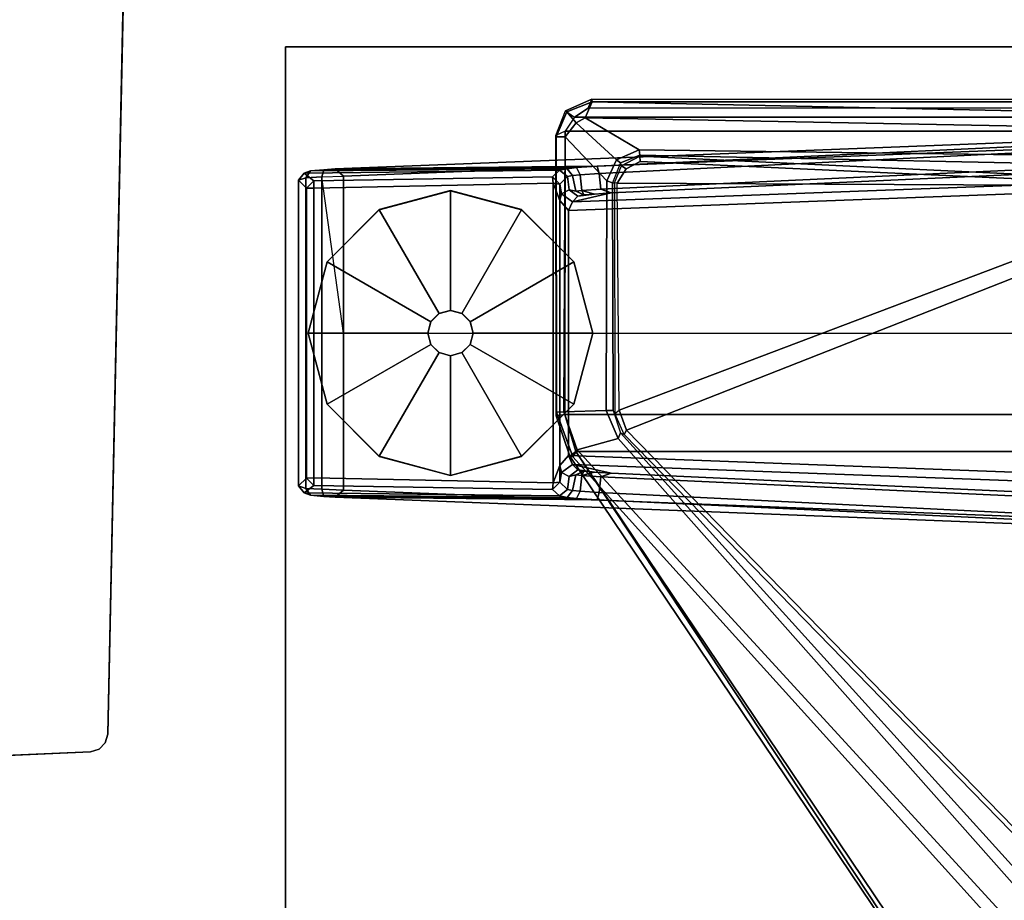
# Model space of a CAD drawing. Units: inches. Extents: x -19 to 253, y -6 to 171.
# Drawn here: x 169 to 176, y 77 to 83 of the extents above; entities that cross this region are included whole.
import ezdxf

# ---------------------------------------------------------------- set-up
doc = ezdxf.new("R2010")
doc.units = ezdxf.units.IN
doc.header["$MEASUREMENT"] = 0
for name, color, linetype in [('PHWALL-BASE', 7, 'Continuous'), ('TABLE-BRACKET', 6, 'Continuous'), ('TABLE-FOOTRIGHT', 6, 'Continuous'), ('TABLE-GLIDERIGHT', 6, 'Continuous'), ('TABLE-TOPEDGE', 6, 'Continuous'), ('TABLE-TOPLAM', 6, 'Continuous')]:
    doc.layers.add(name, color=color, linetype=linetype)

# ---------------------------------------------------------------- blocks, each defined once
blk = doc.blocks.new('VFZ119_B3_0T')
at = {"layer": 'PHWALL-BASE'}
for points, invisible_edges in [([(1.5, -3.04), (1.3775, -8.8506), (-1.3775, -8.8506), (-1.5, -3.04)], 2), ([(1.3775, -8.8506, 0.25), (1.5, -3.04, 0.25), (-1.5, -3.04, 0.25), (-1.3775, -8.8506, 0.25)], 8), ([(1.3775, -8.8506), (1.3608, -8.9103), (-1.3608, -8.9103), (-1.3775, -8.8506)], 10), ([(-1.3775, -8.8506, 0.25), (-1.3608, -8.9103, 0.25), (1.3608, -8.9103, 0.25), (1.3775, -8.8506, 0.25)], 10), ([(1.3608, -8.9103), (1.3175, -8.9547), (-1.3175, -8.9547), (-1.3608, -8.9103)], 10), ([(-1.3608, -8.9103, 0.25), (-1.3175, -8.9547, 0.25), (1.3175, -8.9547, 0.25), (1.3608, -8.9103, 0.25)], 10), ([(1.3175, -8.9547), (1.2582, -8.9728), (-1.2582, -8.9728), (-1.3175, -8.9547)], 10), ([(-1.3175, -8.9547, 0.25), (-1.2582, -8.9728, 0.25), (1.2582, -8.9728, 0.25), (1.3175, -8.9547, 0.25)], 10), ([(-1.2582, -8.9728), (1.2582, -8.9728), (0, -9.03)], 1), ([(0, -9.03, 0.25), (1.2582, -8.9728, 0.25), (-1.2582, -8.9728, 0.25)], 2)]:
    blk.add_3dface(points, dxfattribs=dict(at, invisible_edges=invisible_edges))
for points in [[(1.3775, -8.8506), (1.5, -3.04), (1.5, -3.04, 0.25), (1.3775, -8.8506, 0.25)], [(1.3775, -8.8506, 0.25), (1.3608, -8.9103, 0.25), (1.3608, -8.9103), (1.3775, -8.8506)], [(1.3608, -8.9103, 0.25), (1.3175, -8.9547, 0.25), (1.3175, -8.9547), (1.3608, -8.9103)], [(1.2582, -8.9728), (1.2582, -8.9728, 0.25), (0, -9.03, 0.25), (0, -9.03)], [(1.3175, -8.9547, 0.25), (1.2582, -8.9728, 0.25), (1.2582, -8.9728), (1.3175, -8.9547)]]:
    blk.add_3dface(points, dxfattribs=at)
blk = doc.blocks.new('PDU6ACS_3084LE_0T')
at = {"layer": 'TABLE-BRACKET'}
for points in [[(80.3176, -2.8794, 27.7758), (80.3438, -2.8806, 27.6656), (80.0343, -2.9954, 27.6161), (80.0389, -2.9732, 27.7554)], [(80.0343, -2.9954, 27.6161), (80.3438, -2.8806, 27.6656), (80.3453, -2.9317, 27.5743), (80.0829, -3.0261, 27.5434)], [(80.0389, -2.9732, 27.7554), (80.07, -3.0168, 27.8327), (80.328, -2.9397, 27.8352), (80.3176, -2.8794, 27.7758)], [(80.3453, -2.9317, 27.5743), (80.356, -3.2263, 27.4867), (80.1613, -3.3091, 27.4601), (80.0829, -3.0261, 27.5434)], [(80.328, -2.9397, 27.8352), (82.2949, -2.9411, 27.835), (82.2644, -2.8776, 27.7672), (80.3176, -2.8794, 27.7758)], [(80.3176, -2.8794, 27.7758), (82.2644, -2.8776, 27.7672), (82.2535, -2.88, 27.6787), (80.3438, -2.8806, 27.6656)], [(80.3438, -2.8806, 27.6656), (82.2535, -2.88, 27.6787), (82.2557, -2.9417, 27.5814), (80.3453, -2.9317, 27.5743)], [(80.356, -3.2263, 27.4867), (80.3453, -2.9317, 27.5743), (82.2557, -2.9417, 27.5814), (81.9484, -3.2315, 27.5219)], [(82.4281, -2.9544, 27.6529), (82.2535, -2.88, 27.6787), (82.2644, -2.8776, 27.7672), (82.4351, -2.9446, 27.767)], [(82.2535, -2.88, 27.6787), (82.4281, -2.9544, 27.6529), (82.3523, -3.0171, 27.5637), (82.2557, -2.9417, 27.5814)], [(82.2949, -2.9411, 27.835), (82.2644, -2.8776, 27.7672), (82.4351, -2.9446, 27.767), (82.391, -3.0062, 27.8368)], [(75.4838, -6.0492, 27.799), (80.07, -3.0168, 27.8327), (80.0389, -2.9732, 27.7554), (75.4815, -6.0458, 27.7251)], [(75.4815, -6.0458, 27.7251), (80.0389, -2.9732, 27.7554), (80.0343, -2.9954, 27.6161), (76.0449, -6.5994, 26.4104)], [(80.0343, -2.9954, 27.6161), (80.0829, -3.0261, 27.5434), (76.0782, -6.6967, 26.345), (76.0449, -6.5994, 26.4104)], [(80.07, -16.8606, 27.8327), (80.328, -16.9377, 27.8352), (80.328, -2.9397, 27.8352), (80.07, -3.0168, 27.8327)], [(80.328, -2.9397, 27.8352), (80.328, -16.9377, 27.8352), (82.2949, -16.9363, 27.835), (82.2949, -2.9411, 27.835)], [(82.2557, -2.9417, 27.5814), (82.3523, -3.0171, 27.5637), (82.0947, -3.298, 27.513), (81.9484, -3.2315, 27.5219)], [(82.2949, -16.9363, 27.835), (82.391, -16.8712, 27.8368), (82.391, -3.0062, 27.8368), (82.2949, -2.9411, 27.835)], [(82.3523, -3.0171, 27.5637), (82.4281, -2.9544, 27.6529), (82.4968, -3.1284, 27.6295), (82.386, -3.0804, 27.5539)], [(82.4351, -2.9446, 27.767), (82.391, -3.0062, 27.8368), (82.4532, -3.1011, 27.8348), (82.5155, -3.1267, 27.7615)], [(82.391, -3.0062, 27.8368), (82.391, -16.8712, 27.8368), (82.4532, -16.7763, 27.8348), (82.4532, -3.1011, 27.8348)], [(82.5155, -3.1267, 27.7615), (82.4968, -3.1284, 27.6295), (82.4281, -2.9544, 27.6529), (82.4351, -2.9446, 27.767)], [(80.07, -3.0168, 27.8327), (75.4838, -6.0492, 27.799), (75.4938, -6.067, 27.8208), (75.5082, -6.0856, 27.8333)], [(75.5082, -6.0856, 27.8333), (75.5082, -13.7918, 27.8333), (80.07, -16.8606, 27.8327), (80.07, -3.0168, 27.8327)], [(76.0782, -6.6967, 26.345), (80.0829, -3.0261, 27.5434), (80.1613, -3.3091, 27.4601), (76.426, -6.6237, 26.3997)], [(82.0947, -3.298, 27.513), (82.3523, -3.0171, 27.5637), (82.386, -3.0804, 27.5539), (82.1654, -3.4552, 27.4884)], [(82.1135, -7.3229, 26.8772), (82.1654, -3.4552, 27.4884), (82.386, -3.0804, 27.5539), (82.3003, -7.5911, 26.8542)], [(82.386, -3.0804, 27.5539), (82.4968, -3.1284, 27.6295), (82.4026, -7.6028, 26.9522), (82.3003, -7.5911, 26.8542)], [(82.4026, -12.2403, 26.9522), (82.4026, -7.6028, 26.9522), (82.4968, -3.1284, 27.6295), (82.4968, -16.749, 27.6295)], [(82.4532, -3.1011, 27.8348), (82.5155, -3.1267, 27.7615), (82.5155, -16.7506, 27.7615), (82.4532, -16.7763, 27.8348)], [(82.5155, -16.7506, 27.7615), (82.4968, -16.749, 27.6295), (82.4968, -3.1284, 27.6295), (82.5155, -3.1267, 27.7615)], [(80.356, -3.2263, 27.4867), (80.3559, -3.2745, 27.5156), (80.2004, -3.3256, 27.4976), (80.1613, -3.3091, 27.4601)], [(80.3337, -3.2871, 27.568), (80.3559, -3.2745, 27.5156), (80.2004, -3.3256, 27.4976), (80.1882, -3.3506, 27.5546)], [(81.9353, -3.2707, 27.5429), (81.9348, -3.2836, 27.5734), (80.3337, -3.2871, 27.568), (80.3559, -3.2745, 27.5156)], [(81.9353, -3.2707, 27.5429), (80.3559, -3.2745, 27.5156), (80.356, -3.2263, 27.4867), (81.9484, -3.2315, 27.5219)], [(82.0545, -3.3318, 27.5758), (82.0748, -3.325, 27.5312), (81.9353, -3.2707, 27.5429), (81.9348, -3.2836, 27.5734)], [(82.0947, -3.298, 27.513), (82.0748, -3.325, 27.5312), (81.9353, -3.2707, 27.5429), (81.9484, -3.2315, 27.5219)], [(80.2004, -3.3256, 27.4976), (76.5458, -6.635, 26.4843), (76.426, -6.6237, 26.3997), (80.1613, -3.3091, 27.4601)], [(80.2004, -3.3256, 27.4976), (80.1882, -3.3506, 27.5546), (76.9768, -6.4835, 27.5649), (76.5458, -6.635, 26.4843)], [(80.2181, -3.3685, 27.5867), (80.1882, -3.3506, 27.5546), (80.3337, -3.2871, 27.568), (80.3582, -3.3174, 27.5868)], [(81.8504, -7.2603, 27.5869), (81.7638, -7.2959, 27.5866), (80.2181, -3.3685, 27.5867), (80.3582, -3.3174, 27.5868)], [(80.3337, -3.2871, 27.568), (80.3582, -3.3174, 27.5868), (81.9321, -3.3038, 27.5859), (81.9348, -3.2836, 27.5734)], [(81.9321, -3.3038, 27.5859), (81.9152, -7.1493, 27.5854), (81.8504, -7.2603, 27.5869), (80.3582, -3.3174, 27.5868)], [(82.0842, -3.4621, 27.5868), (81.9152, -7.1493, 27.5854), (81.9321, -3.3038, 27.5859), (82.0317, -3.3655, 27.5869)], [(81.9321, -3.3038, 27.5859), (81.9348, -3.2836, 27.5734), (82.0545, -3.3318, 27.5758), (82.0317, -3.3655, 27.5869)], [(82.0545, -3.3318, 27.5758), (82.1206, -3.4607, 27.5547), (82.0842, -3.4621, 27.5868), (82.0317, -3.3655, 27.5869)], [(82.1272, -3.4599, 27.5162), (82.1206, -3.4607, 27.5547), (82.0545, -3.3318, 27.5758), (82.0748, -3.325, 27.5312)], [(82.1272, -3.4599, 27.5162), (82.0748, -3.325, 27.5312), (82.0947, -3.298, 27.513), (82.1654, -3.4552, 27.4884)], [(76.9768, -6.4835, 27.5649), (80.1882, -3.3506, 27.5546), (80.2181, -3.3685, 27.5867), (77.0006, -6.5052, 27.5868)], [(80.2181, -3.3685, 27.5867), (81.7638, -7.2959, 27.5866), (77.1938, -7.0465, 27.5868), (77.0006, -6.5052, 27.5868)], [(82.0842, -3.4621, 27.5868), (82.1206, -3.4607, 27.5547), (81.9435, -7.1537, 27.5544), (81.9152, -7.1493, 27.5854)], [(81.9435, -7.1537, 27.5544), (82.1206, -3.4607, 27.5547), (82.1272, -3.4599, 27.5162), (82.0487, -7.2621, 26.9359)], [(82.0487, -7.2621, 26.9359), (82.1272, -3.4599, 27.5162), (82.1654, -3.4552, 27.4884), (82.1135, -7.3229, 26.8772)]]:
    blk.add_3dface(points, dxfattribs=at)
at = {"layer": 'TABLE-FOOTRIGHT'}
for points in [[(79.7684, -1.1733, 1.2256), (79.815, -1.1412, 1.2576), (79.8325, -1.0916, 1.0734), (79.7829, -1.1297, 1.0755)], [(79.8361, -1.1968, 0.4404), (79.7829, -1.1297, 1.0755), (79.8325, -1.0916, 1.0734), (79.8869, -1.147, 0.4401)], [(79.8325, -1.0916, 1.0734), (79.815, -1.1412, 1.2576), (81.971, -1.1412, 1.2576), (81.9535, -1.0916, 1.0734)], [(79.8325, -1.0916, 1.0734), (81.9535, -1.0916, 1.0734), (81.8991, -1.147, 0.4401), (79.8869, -1.147, 0.4401)], [(82.0031, -1.1297, 1.0755), (81.95, -1.1968, 0.4404), (81.8991, -1.147, 0.4401), (81.9535, -1.0916, 1.0734)], [(82.0031, -1.1297, 1.0755), (81.9535, -1.0916, 1.0734), (81.971, -1.1412, 1.2576), (82.0176, -1.1733, 1.2256)], [(79.7527, -2.9545, 1.0602), (79.7684, -1.1733, 1.2256), (79.7829, -1.1297, 1.0755), (79.7622, -2.9017, 0.9557)], [(79.7684, -1.1733, 1.2256), (79.7594, -1.2659, 1.3285), (79.8093, -1.253, 1.3605), (79.815, -1.1412, 1.2576)], [(79.8081, -2.853, 0.4404), (79.7622, -2.9017, 0.9557), (79.7829, -1.1297, 1.0755), (79.8361, -1.1968, 0.4404)], [(79.8093, -1.253, 1.3605), (81.9767, -1.253, 1.3605), (81.971, -1.1412, 1.2576), (79.815, -1.1412, 1.2576)], [(79.8869, -1.147, 0.4401), (79.887, -1.1976, 0.3937), (79.887, -1.1976, 0.3937), (79.8361, -1.1968, 0.4404)], [(81.8991, -1.147, 0.4401), (81.899, -1.1976, 0.3937), (79.887, -1.1976, 0.3937), (79.8869, -1.147, 0.4401)], [(81.899, -1.1976, 0.3937), (81.8991, -1.147, 0.4401), (81.95, -1.1968, 0.4404), (81.899, -1.1976, 0.3937)], [(82.0238, -2.9017, 0.9557), (81.9779, -2.853, 0.4404), (81.95, -1.1968, 0.4404), (82.0031, -1.1297, 1.0755)], [(82.0267, -1.2659, 1.3285), (82.0176, -1.1733, 1.2256), (81.971, -1.1412, 1.2576), (81.9767, -1.253, 1.3605)], [(82.0238, -2.9017, 0.9557), (82.0031, -1.1297, 1.0755), (82.0176, -1.1733, 1.2256), (82.0333, -2.9545, 1.0602)], [(79.7527, -2.9545, 1.0602), (79.7442, -3.0202, 1.1419), (79.7594, -1.2659, 1.3285), (79.7684, -1.1733, 1.2256)], [(79.8081, -2.853, 0.4404), (79.8361, -1.1968, 0.4404), (79.887, -1.1976, 0.3937), (79.8539, -2.8592, 0.3939)], [(81.899, -1.1976, 0.3937), (81.9321, -2.8592, 0.3939), (79.8539, -2.8592, 0.3939), (79.887, -1.1976, 0.3937)], [(81.95, -1.1968, 0.4404), (81.9779, -2.853, 0.4404), (81.9321, -2.8592, 0.3939), (81.899, -1.1976, 0.3937)], [(82.0418, -3.0202, 1.1419), (82.0333, -2.9545, 1.0602), (82.0176, -1.1733, 1.2256), (82.0267, -1.2659, 1.3285)], [(79.7346, -3.164, 1.2221), (79.7539, -1.3461, 1.3526), (79.7594, -1.2659, 1.3285), (79.7442, -3.0202, 1.1419)], [(79.7539, -1.3461, 1.3526), (79.8036, -1.4033, 1.4094), (79.8093, -1.253, 1.3605), (79.7594, -1.2659, 1.3285)], [(79.8093, -1.253, 1.3605), (79.8036, -1.4033, 1.4094), (80.893, -1.4033, 1.4094), (81.9767, -1.253, 1.3605)], [(81.9767, -1.253, 1.3605), (81.9824, -1.4033, 1.4094), (80.893, -1.4033, 1.4094), (81.9767, -1.253, 1.3605)], [(82.0267, -1.2659, 1.3285), (81.9767, -1.253, 1.3605), (81.9824, -1.4033, 1.4094), (82.0321, -1.3461, 1.3526)], [(82.0418, -3.0202, 1.1419), (82.0267, -1.2659, 1.3285), (82.0321, -1.3461, 1.3526), (82.0514, -3.164, 1.2221)], [(79.7346, -3.164, 1.2221), (79.5271, -7.6235, 1.6485), (79.5114, -7.5821, 1.837), (79.7539, -1.3461, 1.3526)], [(79.7539, -1.3461, 1.3526), (79.5114, -7.5821, 1.837), (79.5622, -7.5646, 1.8901), (79.8036, -1.4033, 1.4094)], [(82.2746, -7.5821, 1.837), (82.0321, -1.3461, 1.3526), (81.9824, -1.4033, 1.4094), (82.2242, -7.5679, 1.8902)], [(82.2589, -7.6235, 1.6485), (82.0514, -3.164, 1.2221), (82.0321, -1.3461, 1.3526), (82.2746, -7.5821, 1.837)], [(79.8036, -1.4033, 1.4094), (79.5622, -7.5646, 1.8901), (80.8904, -6.4056, 1.7637), (80.893, -1.4033, 1.4094)], [(81.9824, -1.4033, 1.4094), (81.9824, -1.4033, 1.4094), (80.893, -1.4033, 1.4094), (79.8036, -1.4033, 1.4094)], [(81.9824, -1.4033, 1.4094), (80.893, -1.4033, 1.4094), (80.8904, -6.4056, 1.7637), (82.2242, -7.5679, 1.8902)], [(79.8066, -2.9575, 0.9653), (79.7622, -2.9017, 0.9557), (79.8081, -2.853, 0.4404), (79.8591, -2.9048, 0.4404)], [(79.8539, -2.8592, 0.3939), (79.8591, -2.9048, 0.4404), (79.8081, -2.853, 0.4404), (79.8539, -2.8592, 0.3939)], [(79.8539, -2.8592, 0.3939), (81.9321, -2.8592, 0.3939), (81.813, -2.9038, 0.4327), (79.9731, -2.9038, 0.4327)], [(79.9731, -2.9038, 0.4327), (79.8591, -2.9048, 0.4404), (79.8539, -2.8592, 0.3939)], [(81.9321, -2.8592, 0.3939), (81.9269, -2.9048, 0.4404), (81.813, -2.9038, 0.4327), (81.9321, -2.8592, 0.3939)], [(81.9269, -2.9048, 0.4404), (81.9779, -2.853, 0.4404), (82.0238, -2.9017, 0.9557), (81.9794, -2.9575, 0.9653)], [(81.9321, -2.8592, 0.3939), (81.9779, -2.853, 0.4404), (81.9269, -2.9048, 0.4404), (81.9321, -2.8592, 0.3939)], [(79.8066, -2.9575, 0.9653), (79.7997, -2.9916, 1.0407), (79.7527, -2.9545, 1.0602), (79.7622, -2.9017, 0.9557)], [(79.8591, -2.9048, 0.4404), (79.9258, -2.9156, 0.5246), (79.8985, -2.9702, 0.978), (79.8066, -2.9575, 0.9653)], [(79.9258, -2.9156, 0.5246), (79.8591, -2.9048, 0.4404), (79.9731, -2.9038, 0.4327)], [(79.9817, -2.9922, 0.5253), (79.9428, -3.0306, 0.9604), (79.8985, -2.9702, 0.978), (79.9258, -2.9156, 0.5246)], [(79.9258, -2.9156, 0.5246), (79.9731, -2.9038, 0.4327), (80.0437, -2.9658, 0.4555), (79.9817, -2.9922, 0.5253)], [(80.0437, -2.9658, 0.4555), (79.9731, -2.9038, 0.4327), (81.813, -2.9038, 0.4327), (81.7423, -2.9658, 0.4555)], [(81.8043, -2.9922, 0.5253), (81.7423, -2.9658, 0.4555), (81.813, -2.9038, 0.4327), (81.8602, -2.9156, 0.5246)], [(81.8432, -3.0306, 0.9604), (81.8043, -2.9922, 0.5253), (81.8602, -2.9156, 0.5246), (81.8875, -2.9702, 0.978)], [(81.9269, -2.9048, 0.4404), (81.8602, -2.9156, 0.5246), (81.813, -2.9038, 0.4327)], [(81.9794, -2.9575, 0.9653), (81.8875, -2.9702, 0.978), (81.8602, -2.9156, 0.5246), (81.9269, -2.9048, 0.4404)], [(81.9863, -2.9916, 1.0407), (81.9794, -2.9575, 0.9653), (82.0238, -2.9017, 0.9557), (82.0333, -2.9545, 1.0602)], [(79.9208, -3.2615, 1.1424), (79.9817, -2.9922, 0.5253), (79.8085, -7.6486, 0.5255), (79.7204, -7.6547, 1.5311)], [(79.7956, -3.0463, 1.1036), (79.7442, -3.0202, 1.1419), (79.7527, -2.9545, 1.0602), (79.7997, -2.9916, 1.0407)], [(79.7997, -2.9916, 1.0407), (79.9089, -3.0148, 1.0438), (79.9036, -3.0584, 1.0958), (79.7956, -3.0463, 1.1036)], [(79.7997, -2.9916, 1.0407), (79.8066, -2.9575, 0.9653), (79.8985, -2.9702, 0.978), (79.9089, -3.0148, 1.0438)], [(79.8085, -7.6486, 0.5255), (79.9817, -2.9922, 0.5253), (80.0437, -2.9658, 0.4555), (79.8666, -7.6568, 0.4561)], [(81.9194, -7.6568, 0.4561), (79.8666, -7.6568, 0.4561), (80.0437, -2.9658, 0.4555), (81.7423, -2.9658, 0.4555)], [(79.9348, -3.0702, 1.0397), (79.9089, -3.0148, 1.0438), (79.8985, -2.9702, 0.978), (79.9428, -3.0306, 0.9604)], [(79.9208, -3.2615, 1.1424), (79.9286, -3.1449, 1.0988), (79.9428, -3.0306, 0.9604), (79.9817, -2.9922, 0.5253)], [(81.8043, -2.9922, 0.5253), (81.9776, -7.6486, 0.5255), (81.9194, -7.6568, 0.4561), (81.7423, -2.9658, 0.4555)], [(81.8574, -3.1449, 1.0988), (81.8652, -3.2615, 1.1424), (81.8043, -2.9922, 0.5253), (81.8432, -3.0306, 0.9604)], [(82.0656, -7.6547, 1.5311), (81.9776, -7.6486, 0.5255), (81.8043, -2.9922, 0.5253), (81.8652, -3.2615, 1.1424)], [(81.8432, -3.0306, 0.9604), (81.8875, -2.9702, 0.978), (81.8771, -3.0148, 1.0438), (81.8512, -3.0702, 1.0397)], [(81.9794, -2.9575, 0.9653), (81.9863, -2.9916, 1.0407), (81.8771, -3.0148, 1.0438), (81.8875, -2.9702, 0.978)], [(81.9904, -3.0463, 1.1036), (81.8824, -3.0584, 1.0958), (81.8771, -3.0148, 1.0438), (81.9863, -2.9916, 1.0407)], [(81.9863, -2.9916, 1.0407), (82.0333, -2.9545, 1.0602), (82.0418, -3.0202, 1.1419), (81.9904, -3.0463, 1.1036)], [(79.7956, -3.0463, 1.1036), (79.7853, -3.1779, 1.1793), (79.7346, -3.164, 1.2221), (79.7442, -3.0202, 1.1419)], [(79.7853, -3.1779, 1.1793), (79.7956, -3.0463, 1.1036), (79.9036, -3.0584, 1.0958), (79.895, -3.1893, 1.1697)], [(79.9208, -3.2615, 1.1424), (79.895, -3.1893, 1.1697), (79.9036, -3.0584, 1.0958), (79.9286, -3.1449, 1.0988)], [(79.9348, -3.0702, 1.0397), (79.9036, -3.0584, 1.0958), (79.9036, -3.0584, 1.0958), (79.9089, -3.0148, 1.0438)], [(79.9348, -3.0702, 1.0397), (79.9286, -3.1449, 1.0988), (79.9036, -3.0584, 1.0958), (79.9348, -3.0702, 1.0397)], [(79.9286, -3.1449, 1.0988), (79.9348, -3.0702, 1.0397), (79.9428, -3.0306, 0.9604), (79.9286, -3.1449, 1.0988)], [(81.8574, -3.1449, 1.0988), (81.8432, -3.0306, 0.9604), (81.8512, -3.0702, 1.0397), (81.8574, -3.1449, 1.0988)], [(81.8824, -3.0584, 1.0958), (81.8512, -3.0702, 1.0397), (81.8771, -3.0148, 1.0438), (81.8824, -3.0584, 1.0958)], [(81.8512, -3.0702, 1.0397), (81.8824, -3.0584, 1.0958), (81.8574, -3.1449, 1.0988), (81.8512, -3.0702, 1.0397)], [(81.8574, -3.1449, 1.0988), (81.8824, -3.0584, 1.0958), (81.8911, -3.1893, 1.1697), (81.8652, -3.2615, 1.1424)], [(81.9904, -3.0463, 1.1036), (82.0007, -3.1779, 1.1793), (81.8911, -3.1893, 1.1697), (81.8824, -3.0584, 1.0958)], [(82.0007, -3.1779, 1.1793), (81.9904, -3.0463, 1.1036), (82.0418, -3.0202, 1.1419), (82.0514, -3.164, 1.2221)], [(79.5696, -7.5873, 1.6022), (79.5271, -7.6235, 1.6485), (79.7346, -3.164, 1.2221), (79.7853, -3.1779, 1.1793)], [(79.7853, -3.1779, 1.1793), (79.895, -3.1893, 1.1697), (79.6907, -7.5973, 1.5853), (79.5696, -7.5873, 1.6022)], [(79.9208, -3.2615, 1.1424), (79.7204, -7.6547, 1.5311), (79.6907, -7.5973, 1.5853), (79.895, -3.1893, 1.1697)], [(82.0656, -7.6547, 1.5311), (81.8652, -3.2615, 1.1424), (81.8911, -3.1893, 1.1697), (82.0954, -7.5973, 1.5853)], [(82.2165, -7.5873, 1.6022), (82.0954, -7.5973, 1.5853), (81.8911, -3.1893, 1.1697), (82.0007, -3.1779, 1.1793)], [(82.0007, -3.1779, 1.1793), (82.0514, -3.164, 1.2221), (82.2589, -7.6235, 1.6485), (82.2165, -7.5873, 1.6022)]]:
    blk.add_3dface(points, dxfattribs=at)
at = {"layer": 'TABLE-GLIDERIGHT'}
for points, invisible_edges in [([(80.8932, -1.1568, 0), (79.9047, -2.1453, 0), (80.0371, -1.651, 0), (80.3989, -1.2892, 0)], 1), ([(80.8932, -1.1568, 0), (81.3875, -1.2892, 0), (80.0371, -2.6396, 0), (79.9047, -2.1453, 0)], 11), ([(81.7493, -1.651, 0), (80.3989, -3.0014, 0), (80.0371, -2.6396, 0), (81.3875, -1.2892, 0)], 5), ([(81.7493, -1.651, 0), (81.8818, -2.1453, 0), (80.8932, -3.1338, 0), (80.3989, -3.0014, 0)], 10), ([(81.7493, -2.6396, 0), (81.3875, -3.0014, 0), (80.8932, -3.1338, 0), (81.8818, -2.1453, 0)], 4)]:
    blk.add_3dface(points, dxfattribs=dict(at, invisible_edges=invisible_edges))
for points in [[(80.399, -1.2897, 0.197), (80.893, -1.1574, 0.197), (80.8932, -1.1568, 0), (80.3989, -1.2892, 0)], [(80.8144, -2.0092, 0.332), (80.893, -1.9882, 0.332), (80.893, -1.1574, 0.197), (80.399, -1.2897, 0.197)], [(80.893, -1.1574, 0.197), (81.3869, -1.2897, 0.197), (81.3875, -1.2892, 0), (80.8932, -1.1568, 0)], [(80.893, -1.9882, 0.332), (80.9716, -2.0092, 0.332), (81.3869, -1.2897, 0.197), (80.893, -1.1574, 0.197)], [(80.0374, -1.6513, 0.197), (80.399, -1.2897, 0.197), (80.3989, -1.2892, 0), (80.0371, -1.651, 0)], [(80.7569, -2.0668, 0.332), (80.8144, -2.0092, 0.332), (80.399, -1.2897, 0.197), (80.0374, -1.6513, 0.197)], [(80.9716, -2.0092, 0.332), (81.0292, -2.0668, 0.332), (81.7485, -1.6513, 0.197), (81.3869, -1.2897, 0.197)], [(81.3869, -1.2897, 0.197), (81.7485, -1.6513, 0.197), (81.7493, -1.651, 0), (81.3875, -1.2892, 0)], [(79.9051, -2.1453, 0.197), (80.0374, -1.6513, 0.197), (80.0371, -1.651, 0), (79.9047, -2.1453, 0)], [(80.7358, -2.1454, 0.332), (80.7569, -2.0668, 0.332), (80.0374, -1.6513, 0.197), (79.9051, -2.1453, 0.197)], [(81.0292, -2.0668, 0.332), (81.0502, -2.1454, 0.332), (81.8809, -2.1453, 0.197), (81.7485, -1.6513, 0.197)], [(81.7485, -1.6513, 0.197), (81.8809, -2.1453, 0.197), (81.8818, -2.1453, 0), (81.7493, -1.651, 0)], [(80.7563, -2.0665, 0.902), (80.8141, -2.0086, 0.902), (80.8144, -2.0092, 0.332), (80.7569, -2.0668, 0.332)], [(80.8141, -2.0086, 0.902), (80.8932, -1.9874, 0.902), (80.893, -1.9882, 0.332), (80.8144, -2.0092, 0.332)], [(80.8932, -1.9874, 0.902), (80.9722, -2.0086, 0.902), (80.9716, -2.0092, 0.332), (80.893, -1.9882, 0.332)], [(80.9722, -2.0086, 0.902), (81.0301, -2.0665, 0.902), (81.0292, -2.0668, 0.332), (80.9716, -2.0092, 0.332)], [(80.7351, -2.1455, 0.902), (80.7563, -2.0665, 0.902), (80.7569, -2.0668, 0.332), (80.7358, -2.1454, 0.332)], [(81.0301, -2.0665, 0.902), (81.0513, -2.1455, 0.902), (81.0502, -2.1454, 0.332), (81.0292, -2.0668, 0.332)], [(80.0374, -2.6392, 0.197), (79.9051, -2.1453, 0.197), (79.9047, -2.1453, 0), (80.0371, -2.6396, 0)], [(80.7569, -2.224, 0.332), (80.7358, -2.1454, 0.332), (79.9051, -2.1453, 0.197), (80.0374, -2.6392, 0.197)], [(80.7563, -2.2246, 0.902), (80.7351, -2.1455, 0.902), (80.7358, -2.1454, 0.332), (80.7569, -2.224, 0.332)], [(81.0502, -2.1454, 0.332), (81.0292, -2.224, 0.332), (81.7485, -2.6392, 0.197), (81.8809, -2.1453, 0.197)], [(81.0513, -2.1455, 0.902), (81.0301, -2.2246, 0.902), (81.0292, -2.224, 0.332), (81.0502, -2.1454, 0.332)], [(81.8809, -2.1453, 0.197), (81.7485, -2.6392, 0.197), (81.7493, -2.6396, 0), (81.8818, -2.1453, 0)], [(80.8144, -2.2815, 0.332), (80.7569, -2.224, 0.332), (80.0374, -2.6392, 0.197), (80.399, -3.0008, 0.197)], [(80.8141, -2.2824, 0.902), (80.7563, -2.2246, 0.902), (80.7569, -2.224, 0.332), (80.8144, -2.2815, 0.332)], [(81.0301, -2.2246, 0.902), (80.9722, -2.2824, 0.902), (80.9716, -2.2815, 0.332), (81.0292, -2.224, 0.332)], [(81.0292, -2.224, 0.332), (80.9716, -2.2815, 0.332), (81.3869, -3.0008, 0.197), (81.7485, -2.6392, 0.197)], [(80.893, -2.3026, 0.332), (80.8144, -2.2815, 0.332), (80.399, -3.0008, 0.197), (80.893, -3.1332, 0.197)], [(80.8932, -2.3036, 0.902), (80.8141, -2.2824, 0.902), (80.8144, -2.2815, 0.332), (80.893, -2.3026, 0.332)], [(80.9722, -2.2824, 0.902), (80.8932, -2.3036, 0.902), (80.893, -2.3026, 0.332), (80.9716, -2.2815, 0.332)], [(80.9716, -2.2815, 0.332), (80.893, -2.3026, 0.332), (80.893, -3.1332, 0.197), (81.3869, -3.0008, 0.197)], [(80.399, -3.0008, 0.197), (80.0374, -2.6392, 0.197), (80.0371, -2.6396, 0), (80.3989, -3.0014, 0)], [(81.7485, -2.6392, 0.197), (81.3869, -3.0008, 0.197), (81.3875, -3.0014, 0), (81.7493, -2.6396, 0)], [(80.893, -3.1332, 0.197), (80.399, -3.0008, 0.197), (80.3989, -3.0014, 0), (80.8932, -3.1338, 0)], [(81.3869, -3.0008, 0.197), (80.893, -3.1332, 0.197), (80.8932, -3.1338, 0), (81.3875, -3.0014, 0)]]:
    blk.add_3dface(points, dxfattribs=at)
at = {"layer": 'TABLE-TOPEDGE'}
blk.add_3dface([(1, -1, 27.824), (1, -1, 29), (82.88, -1, 29), (82.88, -1, 27.824)], dxfattribs=at)
at = {"layer": 'TABLE-TOPEDGE', "invisible_edges": 8}
blk.add_3dface([(82.88, -29.88, 27.824), (82.88, -1, 27.824), (82.88, -1, 29), (82.88, -29.88, 29)], dxfattribs=at)
at = {"layer": 'TABLE-TOPLAM'}
for points in [[(1, -29.88, 27.824), (1, -1, 27.824), (82.88, -1, 27.824), (82.88, -29.88, 27.824)], [(82.88, -1, 29), (1, -1, 29), (1, -29.88, 29), (82.88, -29.88, 29)]]:
    blk.add_3dface(points, dxfattribs=at)

msp = doc.modelspace()

# ---------------------------------------------------------------- block references
msp.add_blockref('VFZ119_B3_0T', (168.389, 86.96))
at = {"rotation": 90}
msp.add_blockref('PDU6ACS_3084LE_0T', (170.0006, 0), dxfattribs=at)

doc.saveas('drawing.dxf')
